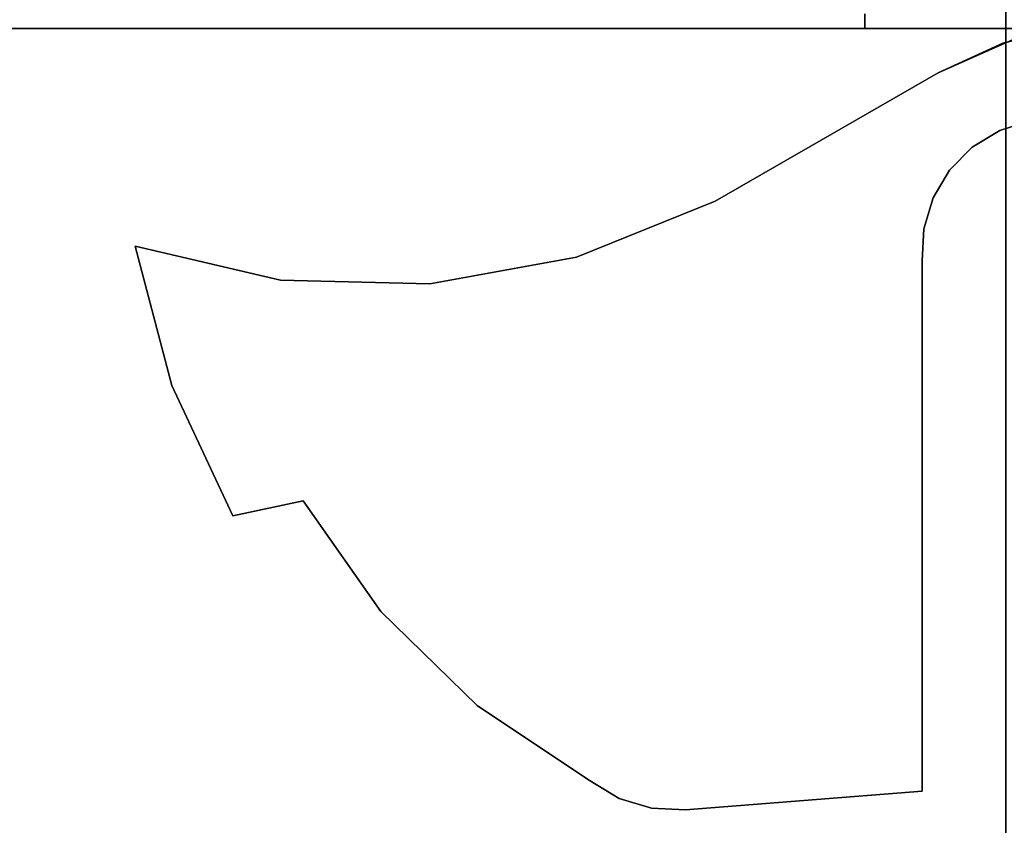
# Model space of a CAD drawing. Units: inches. Extents: x -20712 to -16584, y -8073 to -7401.
# Drawn here: x -16773 to -16773, y -7968 to -7968 of the extents above; entities that cross this region are included whole.
import ezdxf

# ---------------------------------------------------------------- set-up
doc = ezdxf.new("R2010")
doc.units = ezdxf.units.IN
doc.header["$MEASUREMENT"] = 0
doc.layers.add('M-EQPM', color=50, linetype='Continuous', lineweight=9)

msp = doc.modelspace()

# ---------------------------------------------------------------- linework, layer by layer
for points in [[(-16637.675971, -7995.977219, 68.816002), (-16637.675971, -7966.932623, 68.816002), (-16781.675971, -7966.932623, 68.816002), (-16781.675971, -7995.977219, 68.816002)], [(-16637.675971, -8001.325306, 5.125), (-16781.675971, -8001.325306, 5.125), (-16781.675971, -7966.932623, 5.125), (-16637.675971, -7966.932623, 5.125)], [(-16637.675971, -7968.557623, -5.875), (-16781.675971, -7968.557623, -5.875), (-16781.675971, -7966.932623, -5.875), (-16637.675971, -7966.932623, -5.875)], [(-16781.675971, -7998.620123, 5.125), (-16637.675971, -7998.620123, 5.125), (-16637.675971, -7966.932623, 5.125), (-16781.675971, -7966.932623, 5.125)], [(-16772.576873, -7980.135924, 68.816002), (-16779.338085, -7980.135924, 68.816002), (-16779.338085, -7967.135924, 68.816002), (-16772.576873, -7967.135924, 68.816002)], [(-16772.576873, -7980.135924, 72.6049), (-16772.576873, -7967.135924, 72.6049), (-16779.338085, -7967.135924, 72.6049), (-16779.338085, -7980.135924, 72.6049)], [(-16772.496032, -7967.795277, 76.888435), (-16772.496032, -7967.795277, 75.088406), (-16773.407436, -7967.795277, 75.088406), (-16773.407436, -7967.795277, 76.888435)], [(-16772.61667, -7967.82125, 77.221121), (-16772.61667, -7967.82125, 77.043949), (-16772.747531, -7967.896515, 77.043949), (-16772.747531, -7967.896515, 77.221121)], [(-16772.61667, -7967.82125, 74.932886), (-16772.61667, -7967.82125, 74.75572), (-16772.747531, -7967.896515, 74.75572), (-16772.747531, -7967.896515, 74.932886)], [(-16772.61667, -7967.82125, 74.932886), (-16772.61667, -7967.82125, 74.75572), (-16772.747531, -7967.896515, 74.75572), (-16772.747531, -7967.896515, 74.932886)], [(-16772.625925, -7968.24263, 77.221121), (-16772.625925, -7968.24263, 77.043949), (-16772.625925, -7967.931594, 77.043949), (-16772.625925, -7967.931594, 77.221121)], [(-16772.625925, -7968.24263, 74.932886), (-16772.625925, -7968.24263, 74.75572), (-16772.625925, -7967.931594, 74.75572), (-16772.625925, -7967.931594, 74.932886)], [(-16772.625925, -7968.24263, 74.932886), (-16772.625925, -7968.24263, 74.75572), (-16772.625925, -7967.931594, 74.75572), (-16772.625925, -7967.931594, 74.932886)], [(-16773.030541, -7968.081051, 77.221121), (-16773.030541, -7968.081051, 77.043949), (-16772.989341, -7968.072293, 77.043949), (-16772.989341, -7968.072293, 77.221121)], [(-16773.030541, -7968.081051, 74.932886), (-16773.030541, -7968.081051, 74.75572), (-16772.989341, -7968.072293, 74.75572), (-16772.989341, -7968.072293, 74.932886)], [(-16773.030541, -7968.081051, 74.932886), (-16773.030541, -7968.081051, 74.75572), (-16772.989341, -7968.072293, 74.75572), (-16772.989341, -7968.072293, 74.932886)], [(-16772.764865, -7968.253565, 77.221121), (-16772.764865, -7968.253565, 77.043949), (-16772.625925, -7968.24263, 77.043949), (-16772.625925, -7968.24263, 77.221121)], [(-16772.764865, -7968.253565, 74.932886), (-16772.764865, -7968.253565, 74.75572), (-16772.625925, -7968.24263, 74.75572), (-16772.625925, -7968.24263, 74.932886)], [(-16772.764865, -7968.253565, 74.932886), (-16772.764865, -7968.253565, 74.75572), (-16772.625925, -7968.24263, 74.75572), (-16772.625925, -7968.24263, 74.932886)]]:
    msp.add_3dface(points)
for points, invisible_edges in [([(-16772.659557, -7967.678982, 73.595701), (-16772.659557, -7967.795193, 73.582306), (-16772.659557, -7967.786737, 73.64653), (-16772.659557, -7967.675113, 73.606842)], 5), ([(-16772.659557, -7967.795193, 73.582306), (-16772.659557, -7967.680293, 73.583982), (-16772.659557, -7967.678982, 73.572264), (-16772.659557, -7967.786737, 73.518087)], 5), ([(-16772.659557, -7967.680293, 73.583982), (-16772.659557, -7967.795193, 73.582306), (-16772.659557, -7967.678982, 73.595701)], 3), ([(-16772.659557, -7967.795193, 73.582306), (-16772.659557, -7967.786737, 73.518087), (-16772.528286, -7967.786737, 73.518087), (-16772.528286, -7967.795193, 73.582306)], 10), ([(-16772.528286, -7967.795193, 73.582306), (-16772.528286, -7967.786737, 73.64653), (-16772.659557, -7967.786737, 73.64653), (-16772.659557, -7967.795193, 73.582306)], 10), ([(-16773.34838, -7968.273632, 75.088406), (-16773.407436, -7967.795277, 75.088406), (-16772.72747, -7968.371583, 75.088406), (-16773.255707, -7968.472368, 75.088406)], 7), ([(-16772.496032, -7967.795277, 75.088406), (-16772.496032, -7968.359388, 75.088406), (-16772.72747, -7968.371583, 75.088406), (-16773.407436, -7967.795277, 75.088406)], 4), ([(-16772.72747, -7968.371583, 76.888435), (-16773.407436, -7967.795277, 76.888435), (-16773.34838, -7968.273632, 76.888435), (-16773.255707, -7968.472368, 76.888435)], 11), ([(-16772.72747, -7968.371583, 76.888435), (-16772.496032, -7968.359388, 76.888435), (-16772.496032, -7967.795277, 76.888435), (-16773.407436, -7967.795277, 76.888435)], 8), ([(-16772.578647, -7967.803823, 77.043949), (-16772.537854, -7967.794585, 77.043949), (-16772.562433, -7967.849396, 77.043949), (-16772.580481, -7967.855044, 77.043949)], 10), ([(-16772.578647, -7967.803823, 77.221121), (-16772.580481, -7967.855044, 77.221121), (-16772.562433, -7967.849396, 77.221121), (-16772.537854, -7967.794585, 77.221121)], 5), ([(-16772.578647, -7967.803823, 74.932886), (-16772.580481, -7967.855044, 74.932886), (-16772.562433, -7967.849396, 74.932886), (-16772.537854, -7967.794585, 74.932886)], 5), ([(-16772.578647, -7967.803823, 74.75572), (-16772.537854, -7967.794585, 74.75572), (-16772.562433, -7967.849396, 74.75572), (-16772.580481, -7967.855044, 74.75572)], 10), ([(-16772.578647, -7967.803823, 77.221121), (-16772.537854, -7967.794585, 77.221121), (-16772.537854, -7967.794585, 77.043949), (-16772.578647, -7967.803823, 77.043949)], 10), ([(-16772.578647, -7967.803823, 74.932886), (-16772.537854, -7967.794585, 74.932886), (-16772.537854, -7967.794585, 74.75572), (-16772.578647, -7967.803823, 74.75572)], 10), ([(-16772.61667, -7967.82125, 74.932886), (-16772.596631, -7967.864883, 74.932886), (-16772.580481, -7967.855044, 74.932886), (-16772.572961, -7967.801992, 74.932886)], 5), ([(-16772.572961, -7967.801992, 74.75572), (-16772.61667, -7967.82125, 74.75572), (-16772.61667, -7967.82125, 74.932886), (-16772.572961, -7967.801992, 74.932886)], 8), ([(-16772.572961, -7967.801992, 74.75572), (-16772.562433, -7967.849396, 74.75572), (-16772.580481, -7967.855044, 74.75572), (-16772.61667, -7967.82125, 74.75572)], 5), ([(-16772.578647, -7967.803823, 77.043949), (-16772.61667, -7967.82125, 77.043949), (-16772.61667, -7967.82125, 77.221121), (-16772.578647, -7967.803823, 77.221121)], 8), ([(-16772.61667, -7967.82125, 77.043949), (-16772.578647, -7967.803823, 77.043949), (-16772.580481, -7967.855044, 77.043949), (-16772.596631, -7967.864883, 77.043949)], 10), ([(-16772.61667, -7967.82125, 77.221121), (-16772.596631, -7967.864883, 77.221121), (-16772.580481, -7967.855044, 77.221121), (-16772.578647, -7967.803823, 77.221121)], 5), ([(-16772.578647, -7967.803823, 74.75572), (-16772.61667, -7967.82125, 74.75572), (-16772.61667, -7967.82125, 74.932886), (-16772.578647, -7967.803823, 74.932886)], 8), ([(-16772.61667, -7967.82125, 74.932886), (-16772.596631, -7967.864883, 74.932886), (-16772.580481, -7967.855044, 74.932886), (-16772.578647, -7967.803823, 74.932886)], 5), ([(-16772.61667, -7967.82125, 74.75572), (-16772.578647, -7967.803823, 74.75572), (-16772.580481, -7967.855044, 74.75572), (-16772.596631, -7967.864883, 74.75572)], 10), ([(-16772.562433, -7967.849396, 74.932886), (-16772.572961, -7967.801992, 74.932886), (-16772.580481, -7967.855044, 74.932886)], 3), ([(-16772.61958, -7967.894593, 77.043949), (-16772.62502, -7967.912705, 77.043949), (-16772.747531, -7967.896515, 77.043949), (-16772.61667, -7967.82125, 77.043949)], 10), ([(-16772.61958, -7967.894593, 77.221121), (-16772.609926, -7967.878331, 77.221121), (-16772.61667, -7967.82125, 77.221121), (-16772.747531, -7967.896515, 77.221121)], 10), ([(-16772.61958, -7967.894593, 74.932886), (-16772.609926, -7967.878331, 74.932886), (-16772.61667, -7967.82125, 74.932886), (-16772.747531, -7967.896515, 74.932886)], 10), ([(-16772.61667, -7967.82125, 74.75572), (-16772.609926, -7967.878331, 74.75572), (-16772.61958, -7967.894593, 74.75572), (-16772.747531, -7967.896515, 74.75572)], 5), ([(-16772.61958, -7967.894593, 74.932886), (-16772.609926, -7967.878331, 74.932886), (-16772.61667, -7967.82125, 74.932886), (-16772.747531, -7967.896515, 74.932886)], 10), ([(-16772.61958, -7967.894593, 74.75572), (-16772.62502, -7967.912705, 74.75572), (-16772.747531, -7967.896515, 74.75572), (-16772.61667, -7967.82125, 74.75572)], 10), ([(-16772.61667, -7967.82125, 77.043949), (-16772.609926, -7967.878331, 77.043949), (-16772.61958, -7967.894593, 77.043949)], 13), ([(-16772.61667, -7967.82125, 74.75572), (-16772.609926, -7967.878331, 74.75572), (-16772.61958, -7967.894593, 74.75572)], 13), ([(-16772.61667, -7967.82125, 77.043949), (-16772.596631, -7967.864883, 77.043949), (-16772.609926, -7967.878331, 77.043949)], 13), ([(-16772.61667, -7967.82125, 77.221121), (-16772.609926, -7967.878331, 77.221121), (-16772.596631, -7967.864883, 77.221121)], 13), ([(-16772.61667, -7967.82125, 74.932886), (-16772.609926, -7967.878331, 74.932886), (-16772.596631, -7967.864883, 74.932886)], 13), ([(-16772.61667, -7967.82125, 74.75572), (-16772.580481, -7967.855044, 74.75572), (-16772.596631, -7967.864883, 74.75572)], 13), ([(-16772.609926, -7967.878331, 74.75572), (-16772.61667, -7967.82125, 74.75572), (-16772.596631, -7967.864883, 74.75572)], 3), ([(-16772.61667, -7967.82125, 74.932886), (-16772.609926, -7967.878331, 74.932886), (-16772.596631, -7967.864883, 74.932886)], 13), ([(-16772.61667, -7967.82125, 74.75572), (-16772.596631, -7967.864883, 74.75572), (-16772.609926, -7967.878331, 74.75572)], 13), ([(-16772.562433, -7967.849396, 77.221121), (-16772.580481, -7967.855044, 77.221121), (-16772.580481, -7967.855044, 77.043949), (-16772.562433, -7967.849396, 77.043949)], 2), ([(-16772.562433, -7967.849396, 74.932886), (-16772.580481, -7967.855044, 74.932886), (-16772.580481, -7967.855044, 74.75572), (-16772.562433, -7967.849396, 74.75572)], 2), ([(-16772.562433, -7967.849396, 74.932886), (-16772.580481, -7967.855044, 74.932886), (-16772.580481, -7967.855044, 74.75572), (-16772.562433, -7967.849396, 74.75572)], 2), ([(-16772.580481, -7967.855044, 77.221121), (-16772.596631, -7967.864883, 77.221121), (-16772.596631, -7967.864883, 77.043949), (-16772.580481, -7967.855044, 77.043949)], 10), ([(-16772.580481, -7967.855044, 74.932886), (-16772.596631, -7967.864883, 74.932886), (-16772.596631, -7967.864883, 74.75572), (-16772.580481, -7967.855044, 74.75572)], 10), ([(-16772.580481, -7967.855044, 74.932886), (-16772.596631, -7967.864883, 74.932886), (-16772.596631, -7967.864883, 74.75572), (-16772.580481, -7967.855044, 74.75572)], 10), ([(-16772.609926, -7967.878331, 77.043949), (-16772.596631, -7967.864883, 77.043949), (-16772.596631, -7967.864883, 77.221121), (-16772.609926, -7967.878331, 77.221121)], 10), ([(-16772.609926, -7967.878331, 74.75572), (-16772.596631, -7967.864883, 74.75572), (-16772.596631, -7967.864883, 74.932886), (-16772.609926, -7967.878331, 74.932886)], 10), ([(-16772.609926, -7967.878331, 74.75572), (-16772.596631, -7967.864883, 74.75572), (-16772.596631, -7967.864883, 74.932886), (-16772.609926, -7967.878331, 74.932886)], 10), ([(-16772.61958, -7967.894593, 77.043949), (-16772.609926, -7967.878331, 77.043949), (-16772.609926, -7967.878331, 77.221121), (-16772.61958, -7967.894593, 77.221121)], 10), ([(-16772.61958, -7967.894593, 74.75572), (-16772.609926, -7967.878331, 74.75572), (-16772.609926, -7967.878331, 74.932886), (-16772.61958, -7967.894593, 74.932886)], 10), ([(-16772.61958, -7967.894593, 74.75572), (-16772.609926, -7967.878331, 74.75572), (-16772.609926, -7967.878331, 74.932886), (-16772.61958, -7967.894593, 74.932886)], 10), ([(-16772.828803, -7967.929359, 77.221121), (-16772.747531, -7967.896515, 77.221121), (-16772.747531, -7967.896515, 77.043949), (-16772.828803, -7967.929359, 77.043949)], 8), ([(-16772.747531, -7967.896515, 77.043949), (-16772.62502, -7967.912705, 77.043949), (-16772.625925, -7967.931594, 77.043949), (-16772.828803, -7967.929359, 77.043949)], 5), ([(-16772.625925, -7967.931594, 77.221121), (-16772.62502, -7967.912705, 77.221121), (-16772.747531, -7967.896515, 77.221121), (-16772.828803, -7967.929359, 77.221121)], 10), ([(-16772.625925, -7967.931594, 74.932886), (-16772.62502, -7967.912705, 74.932886), (-16772.747531, -7967.896515, 74.932886), (-16772.828803, -7967.929359, 74.932886)], 10), ([(-16772.828803, -7967.929359, 74.932886), (-16772.747531, -7967.896515, 74.932886), (-16772.747531, -7967.896515, 74.75572), (-16772.828803, -7967.929359, 74.75572)], 8), ([(-16772.625925, -7967.931594, 74.75572), (-16772.828803, -7967.929359, 74.75572), (-16772.747531, -7967.896515, 74.75572), (-16772.62502, -7967.912705, 74.75572)], 5), ([(-16772.828803, -7967.929359, 74.932886), (-16772.747531, -7967.896515, 74.932886), (-16772.747531, -7967.896515, 74.75572), (-16772.828803, -7967.929359, 74.75572)], 8), ([(-16772.625925, -7967.931594, 74.932886), (-16772.62502, -7967.912705, 74.932886), (-16772.747531, -7967.896515, 74.932886), (-16772.828803, -7967.929359, 74.932886)], 10), ([(-16772.747531, -7967.896515, 74.75572), (-16772.62502, -7967.912705, 74.75572), (-16772.625925, -7967.931594, 74.75572), (-16772.828803, -7967.929359, 74.75572)], 5), ([(-16772.61958, -7967.894593, 77.221121), (-16772.747531, -7967.896515, 77.221121), (-16772.62502, -7967.912705, 77.221121)], 3), ([(-16772.61958, -7967.894593, 74.932886), (-16772.747531, -7967.896515, 74.932886), (-16772.62502, -7967.912705, 74.932886)], 3), ([(-16772.62502, -7967.912705, 74.75572), (-16772.747531, -7967.896515, 74.75572), (-16772.61958, -7967.894593, 74.75572)], 3), ([(-16772.61958, -7967.894593, 74.932886), (-16772.747531, -7967.896515, 74.932886), (-16772.62502, -7967.912705, 74.932886)], 3), ([(-16772.61958, -7967.894593, 77.221121), (-16772.62502, -7967.912705, 77.221121), (-16772.62502, -7967.912705, 77.043949), (-16772.61958, -7967.894593, 77.043949)], 10), ([(-16772.61958, -7967.894593, 74.932886), (-16772.62502, -7967.912705, 74.932886), (-16772.62502, -7967.912705, 74.75572), (-16772.61958, -7967.894593, 74.75572)], 10), ([(-16772.61958, -7967.894593, 74.932886), (-16772.62502, -7967.912705, 74.932886), (-16772.62502, -7967.912705, 74.75572), (-16772.61958, -7967.894593, 74.75572)], 10), ([(-16772.62502, -7967.912705, 77.221121), (-16772.625925, -7967.931594, 77.221121), (-16772.625925, -7967.931594, 77.043949), (-16772.62502, -7967.912705, 77.043949)], 8), ([(-16772.62502, -7967.912705, 74.932886), (-16772.625925, -7967.931594, 74.932886), (-16772.625925, -7967.931594, 74.75572), (-16772.62502, -7967.912705, 74.75572)], 8), ([(-16772.62502, -7967.912705, 74.932886), (-16772.625925, -7967.931594, 74.932886), (-16772.625925, -7967.931594, 74.75572), (-16772.62502, -7967.912705, 74.75572)], 8), ([(-16773.066379, -7968.004615, 77.221121), (-16773.088057, -7967.923026, 77.221121), (-16773.088057, -7967.923026, 77.043949), (-16773.066379, -7968.004615, 77.043949)], 8), ([(-16773.088057, -7967.923026, 77.221121), (-16773.002681, -7967.942896, 77.221121), (-16773.002681, -7967.942896, 77.043949), (-16773.088057, -7967.923026, 77.043949)], 2), ([(-16773.002681, -7967.942896, 77.043949), (-16773.066379, -7968.004615, 77.043949), (-16773.088057, -7967.923026, 77.043949)], 1), ([(-16773.002681, -7967.942896, 77.221121), (-16773.088057, -7967.923026, 77.221121), (-16773.066379, -7968.004615, 77.221121), (-16772.989341, -7968.072293, 77.221121)], 12), ([(-16773.002681, -7967.942896, 74.932886), (-16773.088057, -7967.923026, 74.932886), (-16773.066379, -7968.004615, 74.932886), (-16772.989341, -7968.072293, 74.932886)], 12), ([(-16773.066379, -7968.004615, 74.932886), (-16773.088057, -7967.923026, 74.932886), (-16773.088057, -7967.923026, 74.75572), (-16773.066379, -7968.004615, 74.75572)], 8), ([(-16773.088057, -7967.923026, 74.932886), (-16773.002681, -7967.942896, 74.932886), (-16773.002681, -7967.942896, 74.75572), (-16773.088057, -7967.923026, 74.75572)], 2), ([(-16773.002681, -7967.942896, 74.75572), (-16773.066379, -7968.004615, 74.75572), (-16773.088057, -7967.923026, 74.75572)], 1), ([(-16773.066379, -7968.004615, 74.932886), (-16773.088057, -7967.923026, 74.932886), (-16773.088057, -7967.923026, 74.75572), (-16773.066379, -7968.004615, 74.75572)], 8), ([(-16773.088057, -7967.923026, 74.932886), (-16773.002681, -7967.942896, 74.932886), (-16773.002681, -7967.942896, 74.75572), (-16773.088057, -7967.923026, 74.75572)], 2), ([(-16773.002681, -7967.942896, 74.932886), (-16773.088057, -7967.923026, 74.932886), (-16773.066379, -7968.004615, 74.932886), (-16772.989341, -7968.072293, 74.932886)], 12), ([(-16773.002681, -7967.942896, 74.75572), (-16773.066379, -7968.004615, 74.75572), (-16773.088057, -7967.923026, 74.75572)], 1), ([(-16772.943764, -7968.13724, 77.043949), (-16772.989341, -7968.072293, 77.043949), (-16772.915048, -7967.945036, 77.043949), (-16772.828803, -7967.929359, 77.043949)], 10), ([(-16772.943764, -7968.13724, 74.75572), (-16772.989341, -7968.072293, 74.75572), (-16772.915048, -7967.945036, 74.75572), (-16772.828803, -7967.929359, 74.75572)], 10), ([(-16772.943764, -7968.13724, 74.75572), (-16772.989341, -7968.072293, 74.75572), (-16772.915048, -7967.945036, 74.75572), (-16772.828803, -7967.929359, 74.75572)], 10), ([(-16772.828803, -7967.929359, 77.043949), (-16772.820943, -7968.236634, 77.043949), (-16772.886981, -7968.192655, 77.043949), (-16772.943764, -7968.13724, 77.043949)], 9), ([(-16772.828803, -7967.929359, 77.221121), (-16772.915048, -7967.945036, 77.221121), (-16772.943764, -7968.13724, 77.221121), (-16772.886981, -7968.192655, 77.221121)], 10), ([(-16772.828803, -7967.929359, 74.932886), (-16772.915048, -7967.945036, 74.932886), (-16772.943764, -7968.13724, 74.932886), (-16772.886981, -7968.192655, 74.932886)], 10), ([(-16772.886981, -7968.192655, 74.75572), (-16772.943764, -7968.13724, 74.75572), (-16772.828803, -7967.929359, 74.75572)], 14), ([(-16772.828803, -7967.929359, 74.932886), (-16772.915048, -7967.945036, 74.932886), (-16772.943764, -7968.13724, 74.932886), (-16772.886981, -7968.192655, 74.932886)], 10), ([(-16772.828803, -7967.929359, 74.75572), (-16772.820943, -7968.236634, 74.75572), (-16772.886981, -7968.192655, 74.75572), (-16772.943764, -7968.13724, 74.75572)], 9), ([(-16772.915048, -7967.945036, 77.221121), (-16772.828803, -7967.929359, 77.221121), (-16772.828803, -7967.929359, 77.043949), (-16772.915048, -7967.945036, 77.043949)], 10), ([(-16772.915048, -7967.945036, 74.932886), (-16772.828803, -7967.929359, 74.932886), (-16772.828803, -7967.929359, 74.75572), (-16772.915048, -7967.945036, 74.75572)], 10), ([(-16772.915048, -7967.945036, 74.932886), (-16772.828803, -7967.929359, 74.932886), (-16772.828803, -7967.929359, 74.75572), (-16772.915048, -7967.945036, 74.75572)], 10), ([(-16772.820943, -7968.236634, 77.221121), (-16772.764865, -7968.253565, 77.221121), (-16772.828803, -7967.929359, 77.221121), (-16772.886981, -7968.192655, 77.221121)], 7), ([(-16772.820943, -7968.236634, 74.932886), (-16772.764865, -7968.253565, 74.932886), (-16772.828803, -7967.929359, 74.932886), (-16772.886981, -7968.192655, 74.932886)], 7), ([(-16772.828803, -7967.929359, 74.75572), (-16772.764865, -7968.253565, 74.75572), (-16772.820943, -7968.236634, 74.75572), (-16772.886981, -7968.192655, 74.75572)], 11), ([(-16772.820943, -7968.236634, 74.932886), (-16772.764865, -7968.253565, 74.932886), (-16772.828803, -7967.929359, 74.932886), (-16772.886981, -7968.192655, 74.932886)], 7), ([(-16772.764865, -7968.253565, 77.221121), (-16772.625925, -7968.24263, 77.221121), (-16772.625925, -7967.931594, 77.221121), (-16772.828803, -7967.929359, 77.221121)], 12), ([(-16772.764865, -7968.253565, 74.932886), (-16772.625925, -7968.24263, 74.932886), (-16772.625925, -7967.931594, 74.932886), (-16772.828803, -7967.929359, 74.932886)], 12), ([(-16772.625925, -7967.931594, 74.75572), (-16772.625925, -7968.24263, 74.75572), (-16772.764865, -7968.253565, 74.75572), (-16772.828803, -7967.929359, 74.75572)], 12), ([(-16772.764865, -7968.253565, 74.932886), (-16772.625925, -7968.24263, 74.932886), (-16772.625925, -7967.931594, 74.932886), (-16772.828803, -7967.929359, 74.932886)], 12), ([(-16772.764865, -7968.253565, 77.043949), (-16772.625925, -7967.931594, 77.043949), (-16772.625925, -7968.24263, 77.043949)], 1), ([(-16772.764865, -7968.253565, 74.75572), (-16772.625925, -7967.931594, 74.75572), (-16772.625925, -7968.24263, 74.75572)], 1), ([(-16772.989341, -7968.072293, 77.043949), (-16773.066379, -7968.004615, 77.043949), (-16773.002681, -7967.942896, 77.043949), (-16772.915048, -7967.945036, 77.043949)], 11), ([(-16772.989341, -7968.072293, 74.75572), (-16773.066379, -7968.004615, 74.75572), (-16773.002681, -7967.942896, 74.75572), (-16772.915048, -7967.945036, 74.75572)], 11), ([(-16772.989341, -7968.072293, 74.75572), (-16773.066379, -7968.004615, 74.75572), (-16773.002681, -7967.942896, 74.75572), (-16772.915048, -7967.945036, 74.75572)], 11), ([(-16772.915048, -7967.945036, 77.043949), (-16773.002681, -7967.942896, 77.043949), (-16773.002681, -7967.942896, 77.221121), (-16772.915048, -7967.945036, 77.221121)], 10), ([(-16772.915048, -7967.945036, 77.221121), (-16773.002681, -7967.942896, 77.221121), (-16772.989341, -7968.072293, 77.221121), (-16772.943764, -7968.13724, 77.221121)], 10), ([(-16772.915048, -7967.945036, 74.932886), (-16773.002681, -7967.942896, 74.932886), (-16772.989341, -7968.072293, 74.932886), (-16772.943764, -7968.13724, 74.932886)], 10), ([(-16772.915048, -7967.945036, 74.75572), (-16773.002681, -7967.942896, 74.75572), (-16773.002681, -7967.942896, 74.932886), (-16772.915048, -7967.945036, 74.932886)], 10), ([(-16772.915048, -7967.945036, 74.75572), (-16773.002681, -7967.942896, 74.75572), (-16773.002681, -7967.942896, 74.932886), (-16772.915048, -7967.945036, 74.932886)], 10), ([(-16772.915048, -7967.945036, 74.932886), (-16773.002681, -7967.942896, 74.932886), (-16772.989341, -7968.072293, 74.932886), (-16772.943764, -7968.13724, 74.932886)], 10), ([(-16773.066379, -7968.004615, 77.043949), (-16773.030541, -7968.081051, 77.043949), (-16773.030541, -7968.081051, 77.221121), (-16773.066379, -7968.004615, 77.221121)], 8), ([(-16772.989341, -7968.072293, 77.043949), (-16773.030541, -7968.081051, 77.043949), (-16773.066379, -7968.004615, 77.043949)], 12), ([(-16772.989341, -7968.072293, 77.221121), (-16773.066379, -7968.004615, 77.221121), (-16773.030541, -7968.081051, 77.221121)], 1), ([(-16772.989341, -7968.072293, 74.932886), (-16773.066379, -7968.004615, 74.932886), (-16773.030541, -7968.081051, 74.932886)], 1), ([(-16773.066379, -7968.004615, 74.75572), (-16773.030541, -7968.081051, 74.75572), (-16773.030541, -7968.081051, 74.932886), (-16773.066379, -7968.004615, 74.932886)], 8), ([(-16772.989341, -7968.072293, 74.75572), (-16773.030541, -7968.081051, 74.75572), (-16773.066379, -7968.004615, 74.75572)], 12), ([(-16773.066379, -7968.004615, 74.75572), (-16773.030541, -7968.081051, 74.75572), (-16773.030541, -7968.081051, 74.932886), (-16773.066379, -7968.004615, 74.932886)], 8), ([(-16772.989341, -7968.072293, 74.932886), (-16773.066379, -7968.004615, 74.932886), (-16773.030541, -7968.081051, 74.932886)], 1), ([(-16772.989341, -7968.072293, 74.75572), (-16773.030541, -7968.081051, 74.75572), (-16773.066379, -7968.004615, 74.75572)], 12), ([(-16772.989341, -7968.072293, 77.043949), (-16772.943764, -7968.13724, 77.043949), (-16772.943764, -7968.13724, 77.221121), (-16772.989341, -7968.072293, 77.221121)], 2), ([(-16772.989341, -7968.072293, 74.75572), (-16772.943764, -7968.13724, 74.75572), (-16772.943764, -7968.13724, 74.932886), (-16772.989341, -7968.072293, 74.932886)], 2), ([(-16772.989341, -7968.072293, 74.75572), (-16772.943764, -7968.13724, 74.75572), (-16772.943764, -7968.13724, 74.932886), (-16772.989341, -7968.072293, 74.932886)], 2), ([(-16772.886981, -7968.192655, 77.221121), (-16772.943764, -7968.13724, 77.221121), (-16772.943764, -7968.13724, 77.043949), (-16772.886981, -7968.192655, 77.043949)], 10), ([(-16772.886981, -7968.192655, 74.932886), (-16772.943764, -7968.13724, 74.932886), (-16772.943764, -7968.13724, 74.75572), (-16772.886981, -7968.192655, 74.75572)], 10), ([(-16772.886981, -7968.192655, 74.932886), (-16772.943764, -7968.13724, 74.932886), (-16772.943764, -7968.13724, 74.75572), (-16772.886981, -7968.192655, 74.75572)], 10), ([(-16772.886981, -7968.192655, 77.043949), (-16772.820943, -7968.236634, 77.043949), (-16772.820943, -7968.236634, 77.221121), (-16772.886981, -7968.192655, 77.221121)], 8), ([(-16772.886981, -7968.192655, 74.75572), (-16772.820943, -7968.236634, 74.75572), (-16772.820943, -7968.236634, 74.932886), (-16772.886981, -7968.192655, 74.932886)], 8), ([(-16772.886981, -7968.192655, 74.75572), (-16772.820943, -7968.236634, 74.75572), (-16772.820943, -7968.236634, 74.932886), (-16772.886981, -7968.192655, 74.932886)], 8), ([(-16772.820943, -7968.236634, 77.043949), (-16772.803857, -7968.2469, 77.043949), (-16772.803857, -7968.2469, 77.221121), (-16772.820943, -7968.236634, 77.221121)], 2), ([(-16772.803857, -7968.2469, 77.043949), (-16772.820943, -7968.236634, 77.043949), (-16772.764865, -7968.253565, 77.043949), (-16772.784776, -7968.25266, 77.043949)], 2), ([(-16772.803857, -7968.2469, 77.221121), (-16772.784776, -7968.25266, 77.221121), (-16772.764865, -7968.253565, 77.221121), (-16772.820943, -7968.236634, 77.221121)], 4), ([(-16772.803857, -7968.2469, 74.932886), (-16772.784776, -7968.25266, 74.932886), (-16772.764865, -7968.253565, 74.932886), (-16772.820943, -7968.236634, 74.932886)], 4), ([(-16772.820943, -7968.236634, 74.75572), (-16772.803857, -7968.2469, 74.75572), (-16772.803857, -7968.2469, 74.932886), (-16772.820943, -7968.236634, 74.932886)], 2), ([(-16772.764865, -7968.253565, 74.75572), (-16772.784776, -7968.25266, 74.75572), (-16772.803857, -7968.2469, 74.75572), (-16772.820943, -7968.236634, 74.75572)], 8), ([(-16772.803857, -7968.2469, 74.932886), (-16772.784776, -7968.25266, 74.932886), (-16772.764865, -7968.253565, 74.932886), (-16772.820943, -7968.236634, 74.932886)], 4), ([(-16772.803857, -7968.2469, 74.75572), (-16772.820943, -7968.236634, 74.75572), (-16772.764865, -7968.253565, 74.75572), (-16772.784776, -7968.25266, 74.75572)], 2), ([(-16772.820943, -7968.236634, 74.75572), (-16772.803857, -7968.2469, 74.75572), (-16772.803857, -7968.2469, 74.932886), (-16772.820943, -7968.236634, 74.932886)], 2), ([(-16772.784776, -7968.25266, 77.221121), (-16772.803857, -7968.2469, 77.221121), (-16772.803857, -7968.2469, 77.043949), (-16772.784776, -7968.25266, 77.043949)], 10), ([(-16772.784776, -7968.25266, 74.932886), (-16772.803857, -7968.2469, 74.932886), (-16772.803857, -7968.2469, 74.75572), (-16772.784776, -7968.25266, 74.75572)], 10), ([(-16772.784776, -7968.25266, 74.932886), (-16772.803857, -7968.2469, 74.932886), (-16772.803857, -7968.2469, 74.75572), (-16772.784776, -7968.25266, 74.75572)], 10), ([(-16772.784776, -7968.25266, 77.043949), (-16772.764865, -7968.253565, 77.043949), (-16772.764865, -7968.253565, 77.221121), (-16772.784776, -7968.25266, 77.221121)], 8), ([(-16772.784776, -7968.25266, 74.75572), (-16772.764865, -7968.253565, 74.75572), (-16772.764865, -7968.253565, 74.932886), (-16772.784776, -7968.25266, 74.932886)], 8), ([(-16772.784776, -7968.25266, 74.75572), (-16772.764865, -7968.253565, 74.75572), (-16772.764865, -7968.253565, 74.932886), (-16772.784776, -7968.25266, 74.932886)], 8)]:
    msp.add_3dface(points, dxfattribs=dict(invisible_edges=invisible_edges))
at = {"layer": 'M-EQPM', "invisible_edges": 15}
for points in [[(-16772.764865, -7968.253565, 77.043949), (-16772.820943, -7968.236634, 77.043949), (-16772.828803, -7967.929359, 77.043949), (-16772.625925, -7967.931594, 77.043949)], [(-16772.764865, -7968.253565, 74.75572), (-16772.820943, -7968.236634, 74.75572), (-16772.828803, -7967.929359, 74.75572), (-16772.625925, -7967.931594, 74.75572)]]:
    msp.add_3dface(points, dxfattribs=at)

doc.saveas('drawing.dxf')
